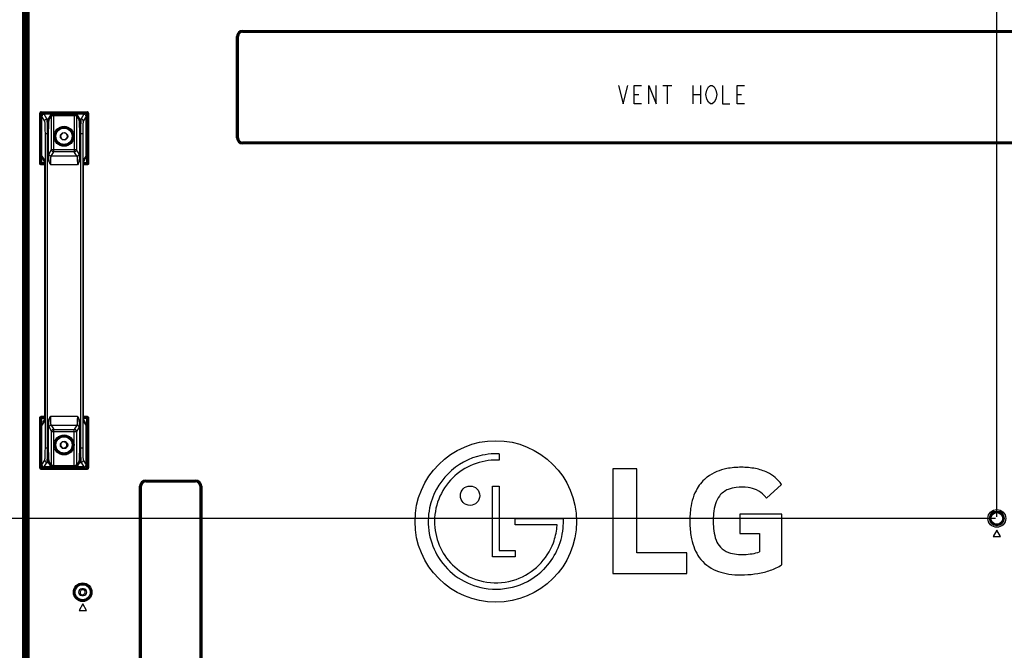
# Model space of a CAD drawing. Units: millimetres. Extents: x 0 to 1189, y 0 to 841.
# Drawn here: x 675 to 809, y 355 to 441 of the extents above; entities that cross this region are included whole.
import ezdxf

# ---------------------------------------------------------------- set-up
doc = ezdxf.new("R2010")
doc.units = ezdxf.units.MM
doc.header["$LTSCALE"] = 65.395
doc.layers.get('0').update_dxf_attribs({"linetype": 'CONTINUOUS'})
for name, color, linetype in [('3_ALL_AXES', 7, 'CONTINUOUS'), ('7_ALL_FEATURES', 7, 'CONTINUOUS'), ('DEF_DRAFT_DIM', 7, 'CONTINUOUS')]:
    doc.layers.add(name, color=color, linetype=linetype)
doc.styles.get("Standard").update_dxf_attribs({"font": 'txt', "width": 0.8})
doc.dimstyles.new('DIMSTYLE_1', dxfattribs={"dimtxt": 2.5, "dimasz": 3, "dimexe": 0.8, "dimexo": 0.2, "dimtad": 1, "dimdsep": 46, "dimtxsty": 'Standard', "dimblk": 'OPEN', "dimblk1": 'OPEN', "dimblk2": 'OPEN', "dimcen": 0.09, "dimadec": 0, "dimazin": 0, "dimtp": 0.1, "dimtm": 0.1, "dimtfac": 1, "dimtofl": 0, "dimtmove": 0, "dimatfit": 3, "dimldrblk": 'OPEN', "dimfxl": 1, "dimtolj": 1, "dimarcsym": 0})

# ---------------------------------------------------------------- blocks, each defined once
blk = doc.blocks.new('_OPEN')
at = {"color": 0, "linetype": 'ByBlock'}
for p, q in [((0, 0), (-1, 0.117)), ((-1, -0.117), (0, 0)), ((-1, 0), (0, 0))]:
    blk.add_line(p, q, dxfattribs=at)
blk = doc.blocks.new('*D12')
at = {"layer": 'DEF_DRAFT_DIM', "color": 2, "linetype": 'Continuous'}
for p, q in [((651.09, 373.1), (650.91, 373.1)), ((807.4, 373.1), (651.09, 373.1)), ((651.71, 373.1), (651.71, 333.1)), ((651.71, 293.1), (651.71, 333.1)), ((651.09, 293.1), (650.91, 293.1)), ((807.4, 293.1), (651.09, 293.1))]:
    blk.add_line(p, q, dxfattribs=at)
at = {"layer": 'DEF_DRAFT_DIM', "color": 2, "linetype": 'Continuous', "xscale": 3, "yscale": 3, "zscale": 3}
for p, rotation in [((651.71, 373.1), 90), ((651.71, 293.1), 270)]:
    blk.add_blockref('_OPEN', p, dxfattribs=dict(at, rotation=rotation))
blk = doc.blocks.new('*D13')
at = {"layer": 'DEF_DRAFT_DIM', "color": 2, "linetype": 'Continuous'}
for p, q in [((651.09, 454.82), (650.91, 454.82)), ((675.78, 454.82), (651.09, 454.82)), ((651.71, 454.82), (651.71, 413.96)), ((651.71, 373.1), (651.71, 413.96)), ((651.09, 373.1), (650.91, 373.1)), ((807.4, 373.1), (651.09, 373.1))]:
    blk.add_line(p, q, dxfattribs=at)
at = {"layer": 'DEF_DRAFT_DIM', "color": 2, "linetype": 'Continuous', "xscale": 3, "yscale": 3, "zscale": 3}
for p, rotation in [((651.71, 454.82), 90), ((651.71, 373.1), 270)]:
    blk.add_blockref('_OPEN', p, dxfattribs=dict(at, rotation=rotation))
blk = doc.blocks.new('*D14')
at = {"layer": 'DEF_DRAFT_DIM', "color": 2, "linetype": 'Continuous'}
for p, q in [((674.98, 499.08), (674.98, 499.26)), ((674.98, 454.02), (674.98, 499.08)), ((807.6, 499.08), (807.6, 499.26)), ((807.6, 373.3), (807.6, 499.08)), ((674.98, 498.46), (741.29, 498.46)), ((807.6, 498.46), (741.29, 498.46))]:
    blk.add_line(p, q, dxfattribs=at)
at = {"layer": 'DEF_DRAFT_DIM', "color": 2, "linetype": 'Continuous', "xscale": 3, "yscale": 3, "zscale": 3, "rotation": 180}
blk.add_blockref('_OPEN', (674.98, 498.46), dxfattribs=at)
at = {"layer": 'DEF_DRAFT_DIM', "color": 2, "linetype": 'Continuous', "xscale": 3, "yscale": 3, "zscale": 3}
blk.add_blockref('_OPEN', (807.6, 498.46), dxfattribs=at)
blk = doc.blocks.new('*D15')
at = {"layer": 'DEF_DRAFT_DIM', "color": 2, "linetype": 'Continuous'}
for p, q in [((807.6, 499.08), (807.6, 499.26)), ((807.6, 373.3), (807.6, 499.08)), ((927.6, 499.08), (927.6, 499.26)), ((927.6, 373.3), (927.6, 499.08)), ((807.6, 498.46), (867.6, 498.46)), ((927.6, 498.46), (867.6, 498.46))]:
    blk.add_line(p, q, dxfattribs=at)
at = {"layer": 'DEF_DRAFT_DIM', "color": 2, "linetype": 'Continuous', "xscale": 3, "yscale": 3, "zscale": 3, "rotation": 180}
blk.add_blockref('_OPEN', (807.6, 498.46), dxfattribs=at)
at = {"layer": 'DEF_DRAFT_DIM', "color": 2, "linetype": 'Continuous', "xscale": 3, "yscale": 3, "zscale": 3}
blk.add_blockref('_OPEN', (927.6, 498.46), dxfattribs=at)

msp = doc.modelspace()

# ---------------------------------------------------------------- linework, layer by layer
at = {"color": 2, "linetype": 'Continuous'}
for p, q in [((756.107, 432.024), (756.732, 429.524)), ((756.732, 429.524), (757.357, 432.024)), ((758.232, 432.024), (759.232, 432.024)), ((758.232, 429.524), (758.232, 432.024)), ((760.232, 429.524), (760.232, 432.024)), ((760.232, 432.024), (761.232, 429.524)), ((761.232, 429.524), (761.232, 432.024)), ((762.107, 432.024), (763.357, 432.024)), ((762.732, 432.024), (762.732, 429.524)), ((766.232, 432.024), (766.232, 429.524)), ((767.232, 432.024), (767.232, 429.524)), ((768.107, 431.399), (768.357, 431.816)), ((768.357, 431.816), (768.607, 432.024)), ((768.607, 432.024), (768.857, 432.024)), ((768.857, 432.024), (769.107, 431.816)), ((769.107, 431.816), (769.357, 431.399)), ((770.232, 432.024), (770.232, 429.524)), ((772.232, 432.024), (773.232, 432.024)), ((772.232, 429.524), (772.232, 432.024)), ((758.232, 430.774), (758.857, 430.774)), ((766.232, 430.774), (767.232, 430.774)), ((767.982, 430.774), (768.107, 431.399)), ((768.107, 430.149), (767.982, 430.774)), ((769.357, 431.399), (769.482, 430.774)), ((769.482, 430.774), (769.357, 430.149)), ((772.232, 430.774), (772.857, 430.774)), ((759.232, 429.524), (758.232, 429.524)), ((768.357, 429.733), (768.107, 430.149)), ((768.607, 429.524), (768.357, 429.733)), ((768.857, 429.524), (768.607, 429.524)), ((769.107, 429.733), (768.857, 429.524)), ((769.357, 430.149), (769.107, 429.733)), ((770.232, 429.524), (771.232, 429.524)), ((773.232, 429.524), (772.232, 429.524))]:
    msp.add_line(p, q, dxfattribs=at)
at = {"layer": '3_ALL_AXES', "color": 7, "linetype": 'Continuous'}
for p, q in [((739.829, 381.887), (739.829, 381.029)), ((758.595, 379.853), (755.31, 379.853)), ((755.31, 379.853), (755.31, 365.632)), ((758.595, 368.401), (758.595, 379.853)), ((738.955, 377.511), (739.829, 377.511)), ((738.955, 367.867), (738.955, 377.511)), ((739.829, 377.511), (739.829, 368.728)), ((776.243, 375.864), (778.286, 377.742)), ((742.025, 373.103), (748.23, 373.103)), ((742.025, 372.249), (742.025, 373.103)), ((748.23, 373.103), (748.597, 373.106)), ((778.332, 373.705), (772.629, 373.705)), ((772.629, 373.705), (772.629, 371.052)), ((778.332, 366.805), (778.332, 373.705)), ((747.723, 372.249), (742.025, 372.249)), ((772.629, 371.052), (775.305, 371.052)), ((775.305, 371.052), (775.305, 368.566)), ((739.829, 368.728), (742.02, 368.728)), ((742.02, 368.728), (742.02, 367.867)), ((742.02, 367.867), (738.955, 367.867)), ((765.401, 368.401), (758.595, 368.401)), ((765.401, 365.632), (765.401, 368.401)), ((755.31, 365.632), (765.401, 365.632))]:
    msp.add_line(p, q, dxfattribs=at)
for centre, radius in [((739.385, 372.688), 10.997), ((735.882, 376.197), 1.319)]:
    msp.add_circle(centre, radius, dxfattribs=at)
for centre, radius, start, end in [((739.409, 372.673), 9.225, 101.68941, 168.33209), ((739.384, 372.707), 8.327, 94.22991, 140.76841), ((739.386, 372.704), 9.19, 91.43965, 101.58862), ((739.469, 370.832), 10.203, 87.97713, 93.9319), ((739.418, 370.537), 11.358, 87.92517, 91.32639), ((771.609, 374.227), 5.67, 112.28613, 127.23522), ((772.197, 372.8), 7.214, 100.99561, 112.30868), ((772.748, 369.838), 10.227, 89.61642, 100.86124), ((772.87, 370.255), 9.81, 79.0134, 90.31054), ((773.451, 373.21), 6.798, 64.50871, 79.07712), ((771.427, 374.507), 5.338, 127.50128, 149.95304), ((774.274, 374.906), 4.913, 35.24618, 64.65601), ((739.374, 372.689), 8.331, 140.63123, 188.56487), ((772.429, 373.926), 6.495, 149.94151, 162.06216), ((772.074, 374.425), 2.827, 111.64625, 142.51656), ((772.57, 373.174), 4.173, 96.35794, 111.63967), ((772.886, 370.715), 6.652, 82.62145, 96.72165), ((773.251, 373.403), 3.94, 65.39707, 82.85876), ((773.392, 373.838), 3.486, 42.91893, 64.51786), ((774.432, 373.281), 8.6, 162.07946, 172.15169), ((772.635, 374.06), 3.495, 143.35473, 162.60319), ((772.388, 372.849), 4.894, 38.02927, 43.3985), ((739.395, 372.679), 9.21, 168.35016, 212.21059), ((778.324, 372.768), 12.526, 172.25753, 182.01703), ((775.191, 373.253), 6.175, 162.55375, 175.13317), ((736.872, 372.828), 11.729, 354.83188, 1.35673), ((780.144, 372.742), 11.154, 174.67802, 186.77656), ((739.378, 372.68), 8.334, 188.49844, 233.58612), ((739.453, 372.654), 9.143, 314.89053, 354.45763), ((739.447, 372.679), 8.294, 339.64729, 354.76293), ((745.662, 372.187), 2.062, 352.61716, 1.72591), ((777.094, 372.585), 11.291, 181.31326, 191.57587), ((774.325, 372.032), 5.293, 186.57478, 200.90167), ((773.515, 371.868), 7.64, 191.6908, 202.43665), ((772.209, 371.23), 3.029, 201.0018, 222.45083), ((739.363, 372.718), 8.387, 289.39772, 339.59519), ((771.795, 371.158), 5.78, 202.43316, 215.50915), ((772.012, 371.122), 2.812, 223.53755, 250.43739), ((739.39, 372.689), 9.211, 212.27604, 260.08803), ((771.329, 370.866), 5.231, 215.87809, 247.74452), ((772.591, 372.718), 4.509, 250.29737, 264.43666), ((772.934, 375.985), 7.794, 264.25856, 279.93365), ((773.413, 373.907), 5.666, 278.78146, 289.50419), ((739.389, 372.67), 8.333, 233.4867, 289.33784), ((739.392, 372.685), 9.208, 260.07443, 315.0257), ((772.066, 372.544), 7.063, 247.37027, 259.09233), ((773.813, 374.529), 8.982, 283.76182, 294.75479), ((775.385, 371.087), 5.198, 294.9136, 304.54527), ((772.649, 375.512), 10.088, 259.02702, 268.30118), ((772.805, 378.468), 13.048, 268.00106, 283.94659)]:
    msp.add_arc(centre, radius, start, end, dxfattribs=at)
at = {"layer": '7_ALL_FEATURES', "color": 7, "linetype": 'Continuous'}
for p, q in [((674.98, 236.383), (674.98, 453.823)), ((675.06, 236.383), (675.06, 453.823)), ((675.24, 236.383), (675.24, 453.823)), ((675.32, 236.383), (675.32, 453.823)), ((675.459, 236.383), (675.459, 453.886)), ((675.52, 236.383), (675.52, 453.824)), ((675.609, 453.738), (675.609, 236.383)), ((675.808, 453.738), (675.808, 236.383)), ((675.38, 241.261), (675.38, 448.945)), ((704.097, 438.683), (704.344, 438.683)), ((704.097, 424.883), (704.097, 438.683)), ((704.141, 424.883), (704.141, 438.683)), ((704.299, 424.883), (704.299, 438.683)), ((704.344, 424.883), (704.344, 438.683)), ((704.92, 439.507), (833.72, 439.507)), ((704.92, 439.26), (704.92, 439.507)), ((704.92, 439.462), (833.72, 439.462)), ((704.92, 439.304), (833.72, 439.304)), ((704.92, 439.26), (833.72, 439.26)), ((677.311, 428.234), (677.411, 428.234)), ((677.311, 421.407), (677.311, 428.234)), ((677.411, 421.407), (677.411, 428.234)), ((677.411, 428.234), (677.54, 428.105)), ((677.511, 428.434), (683.73, 428.434)), ((677.511, 428.434), (677.511, 428.334)), ((677.511, 428.334), (683.73, 428.334)), ((677.511, 428.334), (677.64, 428.205)), ((677.54, 428.105), (677.54, 421.623)), ((677.6, 422.422), (677.6, 427.804)), ((677.976, 427.177), (677.6, 427.803)), ((683.601, 428.205), (677.64, 428.205)), ((683.301, 428.103), (677.899, 428.103)), ((678.275, 427.475), (677.899, 428.103)), ((678.496, 427.475), (678.805, 427.99)), ((678.596, 427.376), (678.905, 427.891)), ((678.905, 423.278), (678.905, 427.891)), ((679.204, 428.024), (681.996, 428.024)), ((679.204, 422.979), (679.204, 428.024)), ((679.204, 427.924), (681.996, 427.924)), ((681.996, 428.024), (681.996, 422.979)), ((682.296, 427.891), (682.296, 423.278)), ((682.296, 427.891), (682.605, 427.376)), ((682.396, 427.99), (682.704, 427.475)), ((683.301, 428.103), (682.925, 427.475)), ((683.6, 427.803), (683.225, 427.177)), ((683.6, 422.422), (683.6, 427.803)), ((683.73, 428.334), (683.601, 428.205)), ((683.83, 428.234), (683.7, 428.105)), ((683.7, 421.623), (683.7, 428.105)), ((683.73, 428.434), (683.73, 428.334)), ((683.929, 428.234), (683.83, 428.234)), ((683.83, 428.234), (683.83, 421.407)), ((683.929, 428.234), (683.929, 421.407)), ((678.275, 427.475), (678.496, 427.475)), ((682.704, 427.475), (682.925, 427.475)), ((678.057, 425.483), (678.505, 425.483)), ((678.057, 382.723), (678.057, 425.483)), ((678.357, 382.723), (678.357, 425.483)), ((678.405, 422.2), (678.405, 425.483)), ((678.505, 422.2), (678.505, 425.483)), ((682.695, 425.483), (683.144, 425.483)), ((682.695, 425.483), (682.695, 422.2)), ((682.795, 425.483), (682.795, 422.2)), ((682.844, 425.483), (682.844, 382.723)), ((683.144, 425.483), (683.144, 382.723)), ((704.097, 424.883), (704.344, 424.883)), ((833.72, 424.307), (704.92, 424.307)), ((704.92, 424.06), (704.92, 424.307)), ((833.72, 424.262), (704.92, 424.262)), ((833.72, 424.104), (704.92, 424.104)), ((833.72, 424.06), (704.92, 424.06)), ((677.6, 422.422), (677.863, 421.984)), ((678.557, 422.698), (678.905, 423.278)), ((678.857, 422.399), (679.204, 422.979)), ((682.344, 422.399), (678.857, 422.399)), ((682.296, 423.278), (678.905, 423.278)), ((681.996, 422.979), (679.204, 422.979)), ((682.344, 422.399), (681.996, 422.979)), ((682.644, 422.698), (682.296, 423.278)), ((683.337, 421.984), (683.6, 422.422)), ((677.311, 421.407), (677.411, 421.407)), ((677.411, 421.407), (677.54, 421.623)), ((677.511, 421.307), (677.64, 421.523)), ((677.931, 421.307), (677.511, 421.307)), ((677.511, 421.208), (677.511, 421.307)), ((677.936, 421.208), (677.511, 421.208)), ((677.64, 421.523), (677.919, 421.523)), ((677.713, 422.011), (677.905, 421.691)), ((677.895, 421.769), (677.895, 421.77)), ((677.895, 421.77), (677.895, 421.768)), ((677.895, 421.768), (677.896, 421.762)), ((677.896, 421.762), (677.898, 421.75)), ((677.898, 421.75), (677.9, 421.734)), ((677.9, 421.734), (677.903, 421.712)), ((677.903, 421.712), (677.905, 421.686)), ((677.905, 421.686), (677.908, 421.654)), ((677.908, 421.654), (677.912, 421.617)), ((677.912, 421.617), (677.915, 421.576)), ((677.915, 421.576), (677.918, 421.529)), ((677.918, 421.529), (677.922, 421.476)), ((677.922, 421.476), (677.925, 421.418)), ((677.925, 421.418), (677.929, 421.355)), ((677.929, 421.355), (677.932, 421.285)), ((677.932, 421.285), (677.935, 421.21)), ((677.935, 421.21), (677.939, 421.128)), ((677.939, 421.128), (677.942, 421.04)), ((677.942, 421.04), (677.945, 420.945)), ((677.945, 420.945), (677.948, 420.844)), ((678.405, 422.2), (678.505, 422.2)), ((682.416, 421.204), (678.785, 421.204)), ((682.795, 422.2), (682.695, 422.2)), ((683.253, 420.843), (683.256, 420.932)), ((683.256, 420.932), (683.258, 421.016)), ((683.258, 421.016), (683.261, 421.095)), ((683.261, 421.095), (683.264, 421.169)), ((683.264, 421.169), (683.267, 421.239)), ((683.73, 421.208), (683.265, 421.208)), ((683.267, 421.239), (683.27, 421.303)), ((683.27, 421.303), (683.273, 421.363)), ((683.73, 421.307), (683.27, 421.307)), ((683.273, 421.363), (683.276, 421.419)), ((683.276, 421.419), (683.279, 421.47)), ((683.279, 421.47), (683.282, 421.516)), ((683.282, 421.516), (683.285, 421.559)), ((683.282, 421.523), (683.601, 421.523)), ((683.285, 421.559), (683.287, 421.597)), ((683.287, 421.597), (683.29, 421.631)), ((683.29, 421.631), (683.293, 421.662)), ((683.293, 421.662), (683.296, 421.689)), ((683.296, 421.691), (683.487, 422.011)), ((683.296, 421.689), (683.298, 421.712)), ((683.298, 421.712), (683.3, 421.732)), ((683.3, 421.732), (683.302, 421.747)), ((683.302, 421.747), (683.304, 421.759)), ((683.304, 421.759), (683.305, 421.767)), ((683.305, 421.767), (683.306, 421.768)), ((683.73, 421.307), (683.601, 421.523)), ((683.83, 421.407), (683.7, 421.623)), ((683.73, 421.208), (683.73, 421.307)), ((683.929, 421.407), (683.83, 421.407)), ((677.948, 420.844), (677.95, 420.737)), ((677.95, 420.737), (677.952, 420.623)), ((677.952, 420.623), (677.954, 420.502)), ((677.954, 420.502), (677.956, 420.374)), ((677.956, 420.374), (677.957, 420.239)), ((677.957, 420.239), (677.958, 420.098)), ((677.958, 420.098), (677.958, 419.991)), ((677.959, 419.991), (677.958, 419.991)), ((677.958, 419.991), (677.958, 388.133)), ((677.959, 419.991), (677.959, 388.215)), ((683.242, 419.991), (683.243, 419.991)), ((683.242, 388.215), (683.242, 419.991)), ((683.243, 420.077), (683.244, 420.202)), ((683.243, 388.215), (683.243, 420.077)), ((683.244, 420.322), (683.246, 420.437)), ((683.244, 420.202), (683.244, 420.322)), ((683.246, 420.437), (683.247, 420.546)), ((683.247, 420.546), (683.249, 420.65)), ((683.249, 420.65), (683.251, 420.749)), ((683.251, 420.749), (683.253, 420.843)), ((677.95, 387.473), (677.948, 387.381)), ((677.952, 387.571), (677.95, 387.473)), ((677.954, 387.673), (677.952, 387.571)), ((677.955, 387.781), (677.954, 387.673)), ((677.956, 387.893), (677.955, 387.781)), ((677.957, 388.01), (677.956, 387.893)), ((677.958, 388.133), (677.957, 388.01)), ((677.959, 388.215), (677.958, 388.215)), ((683.242, 388.215), (683.243, 388.215)), ((683.243, 388.108), (683.243, 388.215)), ((683.244, 387.967), (683.243, 388.108)), ((683.245, 387.832), (683.244, 387.967)), ((683.246, 387.705), (683.245, 387.832)), ((683.248, 387.584), (683.246, 387.705)), ((683.251, 387.469), (683.248, 387.584)), ((683.253, 387.362), (683.251, 387.469)), ((677.311, 386.801), (677.411, 386.801)), ((677.311, 379.974), (677.311, 386.801)), ((677.411, 379.974), (677.411, 386.801)), ((677.411, 386.801), (677.54, 386.585)), ((677.511, 387.001), (677.936, 387.001)), ((677.511, 387.001), (677.511, 386.901)), ((677.511, 386.901), (677.931, 386.901)), ((677.511, 386.901), (677.64, 386.685)), ((677.54, 386.585), (677.54, 380.103)), ((677.863, 386.223), (677.6, 385.784)), ((677.919, 386.685), (677.64, 386.685)), ((677.905, 386.515), (677.713, 386.196)), ((677.896, 386.444), (677.895, 386.438)), ((677.895, 386.438), (677.895, 386.437)), ((677.898, 386.454), (677.896, 386.444)), ((677.9, 386.468), (677.898, 386.454)), ((677.902, 386.486), (677.9, 386.468)), ((677.904, 386.507), (677.902, 386.486)), ((677.907, 386.532), (677.904, 386.507)), ((677.909, 386.56), (677.907, 386.532)), ((677.912, 386.592), (677.909, 386.56)), ((677.915, 386.628), (677.912, 386.592)), ((677.918, 386.667), (677.915, 386.628)), ((677.921, 386.71), (677.918, 386.667)), ((677.923, 386.757), (677.921, 386.71)), ((677.926, 386.809), (677.923, 386.757)), ((677.929, 386.864), (677.926, 386.809)), ((677.932, 386.924), (677.929, 386.864)), ((677.935, 386.989), (677.932, 386.924)), ((677.938, 387.058), (677.935, 386.989)), ((677.941, 387.132), (677.938, 387.058)), ((677.943, 387.21), (677.941, 387.132)), ((677.946, 387.293), (677.943, 387.21)), ((677.948, 387.381), (677.946, 387.293)), ((678.785, 387.003), (682.416, 387.003)), ((683.256, 387.261), (683.253, 387.362)), ((683.259, 387.167), (683.256, 387.261)), ((683.262, 387.078), (683.259, 387.167)), ((683.265, 386.997), (683.262, 387.078)), ((683.265, 387.001), (683.73, 387.001)), ((683.269, 386.921), (683.265, 386.997)), ((683.272, 386.852), (683.269, 386.921)), ((683.27, 386.901), (683.73, 386.901)), ((683.276, 386.788), (683.272, 386.852)), ((683.279, 386.73), (683.276, 386.788)), ((683.282, 386.678), (683.279, 386.73)), ((683.601, 386.685), (683.282, 386.685)), ((683.286, 386.631), (683.282, 386.678)), ((683.289, 386.589), (683.286, 386.631)), ((683.292, 386.552), (683.289, 386.589)), ((683.295, 386.521), (683.292, 386.552)), ((683.298, 386.494), (683.295, 386.521)), ((683.487, 386.196), (683.296, 386.515)), ((683.301, 386.473), (683.298, 386.494)), ((683.303, 386.456), (683.301, 386.473)), ((683.304, 386.445), (683.303, 386.456)), ((683.306, 386.438), (683.304, 386.445)), ((683.306, 386.437), (683.306, 386.438)), ((683.306, 386.437), (683.306, 386.437)), ((683.6, 385.784), (683.337, 386.223)), ((683.73, 386.901), (683.601, 386.685)), ((683.83, 386.801), (683.7, 386.585)), ((683.7, 380.103), (683.7, 386.585)), ((683.73, 387.001), (683.73, 386.901)), ((683.929, 386.801), (683.83, 386.801)), ((683.83, 386.801), (683.83, 379.974)), ((683.929, 386.801), (683.929, 379.974)), ((677.6, 380.403), (677.6, 385.784)), ((678.405, 386.006), (678.505, 386.006)), ((678.405, 382.723), (678.405, 386.006)), ((678.505, 382.723), (678.505, 386.006)), ((678.557, 385.508), (678.905, 384.928)), ((678.857, 385.807), (682.344, 385.807)), ((678.857, 385.807), (679.204, 385.227)), ((678.905, 384.928), (682.296, 384.928)), ((678.905, 380.315), (678.905, 384.928)), ((679.204, 385.227), (681.996, 385.227)), ((679.204, 380.183), (679.204, 385.227)), ((682.344, 385.807), (681.996, 385.227)), ((681.996, 380.183), (681.996, 385.227)), ((682.644, 385.508), (682.296, 384.928)), ((682.296, 384.928), (682.296, 380.315)), ((682.795, 386.006), (682.695, 386.006)), ((682.695, 386.006), (682.695, 382.723)), ((682.795, 386.006), (682.795, 382.723)), ((683.6, 380.403), (683.6, 385.784)), ((680.6, 383.503), (680.6, 383.563)), ((678.057, 382.723), (678.505, 382.723)), ((680.6, 382.643), (680.6, 382.703)), ((682.695, 382.723), (683.144, 382.723)), ((677.6, 380.403), (677.976, 381.03)), ((677.899, 380.103), (678.275, 380.731)), ((678.275, 380.731), (678.496, 380.731)), ((678.805, 380.216), (678.496, 380.731)), ((678.905, 380.315), (678.596, 380.83)), ((682.605, 380.83), (682.296, 380.315)), ((682.704, 380.731), (682.396, 380.216)), ((682.704, 380.731), (682.925, 380.731)), ((682.925, 380.731), (683.301, 380.103)), ((683.225, 381.03), (683.6, 380.403)), ((677.311, 379.974), (677.411, 379.974)), ((677.411, 379.974), (677.54, 380.103)), ((677.511, 379.874), (677.64, 380.003)), ((683.73, 379.874), (677.511, 379.874)), ((677.511, 379.774), (677.511, 379.874)), ((683.73, 379.774), (677.511, 379.774)), ((677.64, 380.003), (683.601, 380.003)), ((683.301, 380.103), (677.9, 380.103)), ((681.996, 380.282), (679.204, 380.282)), ((681.996, 380.183), (679.204, 380.183)), ((683.73, 379.874), (683.601, 380.003)), ((683.83, 379.974), (683.7, 380.103)), ((683.73, 379.774), (683.73, 379.874)), ((683.929, 379.974), (683.83, 379.974)), ((691.72, 378.327), (698.52, 378.327)), ((691.72, 378.08), (691.72, 378.327)), ((691.72, 378.282), (698.52, 378.282)), ((691.72, 378.124), (698.52, 378.124)), ((691.72, 378.08), (698.52, 378.08)), ((698.52, 378.08), (698.52, 378.327)), ((690.897, 377.503), (691.144, 377.503)), ((690.897, 278.516), (690.897, 377.503)), ((690.941, 278.516), (690.941, 377.503)), ((691.099, 278.516), (691.099, 377.503)), ((691.144, 278.516), (691.144, 377.503)), ((699.097, 377.503), (699.344, 377.503)), ((699.097, 377.503), (699.097, 278.516)), ((699.141, 377.503), (699.141, 278.516)), ((699.299, 377.503), (699.299, 278.516)), ((699.344, 377.503), (699.344, 278.516)), ((807.6, 371.503), (807.1, 370.637)), ((808.1, 370.637), (807.6, 371.503)), ((807.1, 370.637), (808.1, 370.637)), ((683.24, 363.522), (683.04, 363.522)), ((683.04, 363.522), (683.04, 363.513)), ((683.24, 363.513), (683.04, 363.513)), ((683.24, 363.522), (683.24, 363.513)), ((683.04, 362.613), (683.24, 362.613)), ((683.04, 362.604), (683.04, 362.613)), ((683.04, 362.604), (683.24, 362.604)), ((683.24, 362.604), (683.24, 362.613)), ((683.14, 361.463), (682.64, 360.597)), ((683.64, 360.597), (683.14, 361.463)), ((682.64, 360.597), (683.64, 360.597))]:
    msp.add_line(p, q, dxfattribs=at)
for centre, radius in [((680.6, 425.103), 1.362), ((680.6, 425.103), 1.262), ((680.6, 425.103), 1.208), ((680.6, 425.103), 1.108), ((680.6, 425.103), 0.5), ((680.6, 383.103), 1.362), ((680.6, 383.103), 1.262), ((680.6, 383.103), 1.208), ((680.6, 383.103), 1.108), ((680.6, 383.103), 0.5), ((807.6, 373.103), 1.209), ((807.6, 373.103), 1.005), ((807.6, 373.103), 0.998), ((807.6, 373.103), 0.8), ((683.14, 363.063), 1.267), ((683.14, 363.063), 1.167), ((683.14, 363.063), 1.025)]:
    msp.add_circle(centre, radius, dxfattribs=at)
at = {"layer": '7_ALL_FEATURES', "color": 6, "linetype": 'Continuous'}
msp.add_circle((807.6, 373.103), 0.9, dxfattribs=at)
at = {"layer": '7_ALL_FEATURES', "color": 7, "linetype": 'Continuous'}
for centre, radius, start, end in [((704.92, 438.683), 0.824, 90, 180), ((704.92, 438.683), 0.779, 90, 180), ((704.92, 438.683), 0.621, 90, 180), ((704.92, 438.683), 0.576, 90, 180), ((677.511, 428.235), 0.2, 89.96769, 180.03231), ((683.301, 427.804), 0.299, 359.94339, 90.05661), ((683.73, 428.235), 0.2, 359.96769, 90.03231), ((704.92, 424.883), 0.824, 180, 270), ((704.92, 424.883), 0.779, 180, 270), ((704.92, 424.883), 0.621, 180, 270), ((704.92, 424.883), 0.576, 180, 270), ((688.966, 421.715), 10.472, 176.67369, 177.34081), ((672.815, 421.745), 9.891, 2.63959, 3.34592), ((678.661, 421.98), 0.797, 179.7708, 195.41549), ((678.656, 421.98), 0.793, 195.45628, 196.59158), ((673.97, 421.369), 3.953, 5.48109, 5.83888), ((687.245, 421.368), 3.967, 174.1786, 174.51849), ((682.544, 421.98), 0.793, 343.40999, 344.46338), ((682.54, 421.98), 0.797, 344.50475, 0.22864), ((678.661, 386.226), 0.797, 164.57407, 180.22912), ((678.656, 386.227), 0.793, 163.40433, 164.5332), ((673.969, 386.837), 3.953, 354.16344, 354.51736), ((687.23, 386.837), 3.951, 185.48258, 185.83881), ((682.544, 386.227), 0.793, 15.45659, 16.59157), ((682.54, 386.226), 0.797, 359.77081, 15.41579), ((688.386, 386.461), 9.891, 182.63959, 183.34592), ((672.234, 386.492), 10.472, 356.67369, 357.34081), ((680.6, 383.103), 0.4, 270, 90), ((677.511, 379.974), 0.2, 179.96769, 270.03231), ((677.9, 380.402), 0.299, 179.94339, 270.05661), ((683.73, 379.974), 0.2, 269.96769, 0.03231), ((691.72, 377.503), 0.824, 90, 180), ((691.72, 377.503), 0.779, 90, 180), ((691.72, 377.503), 0.621, 90, 180), ((691.72, 377.503), 0.576, 90, 180), ((698.52, 377.503), 0.824, 0, 90), ((698.52, 377.503), 0.779, 0, 90), ((698.52, 377.503), 0.621, 0, 90), ((698.52, 377.503), 0.576, 0, 90), ((683.04, 363.063), 0.459, 90, 270), ((683.04, 363.063), 0.45, 90, 270), ((683.24, 363.063), 0.459, 270, 90), ((683.24, 363.063), 0.45, 270, 90)]:
    msp.add_arc(centre, radius, start, end, dxfattribs=at)
at = {"layer": '7_ALL_FEATURES', "color": 6, "linetype": 'Continuous'}
msp.add_arc((680.6, 383.103), 0.46, 270, 90, dxfattribs=at)
at = {"layer": '7_ALL_FEATURES', "color": 7, "linetype": 'Continuous'}
for centre, major_axis, ratio, start_param, end_param in [((677.641, 428.105), (-0.0709, 0.0709), 0.9972647, -0.7840286, 0.7840286), ((683.6, 428.105), (0.0709, 0.0709), 0.9972647, -0.7840286, 0.7840286), ((678.001, 423.087), (0.278, 1.04), 0.2777172, -3.9467416, -3.9376188), ((683.2, 423.087), (-0.278, 1.04), 0.2777172, -2.3455665, -2.3364437), ((677.641, 421.624), (-0.0517, -0.0862), 0.9948398, -1.0288116, 0.5374234), ((683.6, 421.624), (0.0517, -0.0862), 0.9948398, -0.5374234, 1.0288116), ((677.641, 386.585), (-0.0517, 0.0862), 0.9948398, -0.5374234, 1.0288116), ((683.6, 386.585), (0.0517, 0.0862), 0.9948398, -1.0288116, 0.5374234), ((678.001, 385.119), (-0.278, 1.04), 0.2777172, 0.7960261, 0.8051489), ((683.2, 385.119), (0.278, 1.04), 0.2777172, -0.8051489, -0.7960261), ((677.641, 380.103), (-0.0709, -0.0709), 0.9972647, -0.7840286, 0.7840286), ((683.6, 380.103), (0.0709, -0.0709), 0.9972647, -0.7840286, 0.7840286)]:
    msp.add_ellipse(centre, major_axis=major_axis, ratio=ratio, start_param=start_param, end_param=end_param, dxfattribs=at)
for points, knots in [([(677.411, 428.234), (677.411, 428.26), (677.432, 428.313), (677.486, 428.334), (677.511, 428.334)], [0, 0, 0, 0, 0.499998, 1, 1, 1, 1]), ([(677.899, 428.103), (677.823, 428.103), (677.664, 428.039), (677.6, 427.88), (677.6, 427.803)], [0, 0, 0, 0, 0.4999722, 1, 1, 1, 1]), ([(678.805, 427.99), (678.807, 427.994), (678.821, 427.999), (678.845, 428.005), (678.883, 428.01), (678.954, 428.017), (679.063, 428.022), (679.155, 428.024), (679.204, 428.024)], [0, 0, 0, 0, 0.0319638, 0.0959138, 0.1913709, 0.3154226, 0.6314852, 1, 1, 1, 1]), ([(678.805, 427.99), (678.83, 427.99), (678.883, 427.969), (678.905, 427.916), (678.905, 427.891)], [0, 0, 0, 0, 0.5004292, 1, 1, 1, 1]), ([(678.905, 427.891), (678.906, 427.894), (678.916, 427.899), (678.946, 427.908), (679.007, 427.916), (679.098, 427.923), (679.167, 427.924), (679.204, 427.924)], [0, 0, 0, 0, 0.0347471, 0.0996046, 0.3186673, 0.6332394, 1, 1, 1, 1]), ([(681.996, 428.024), (682.046, 428.024), (682.138, 428.022), (682.247, 428.017), (682.318, 428.01), (682.356, 428.005), (682.38, 427.999), (682.394, 427.994), (682.396, 427.99)], [0, 0, 0, 0, 0.3685148, 0.6845774, 0.8086291, 0.9040862, 0.9680362, 1, 1, 1, 1]), ([(681.996, 427.924), (682.034, 427.924), (682.103, 427.923), (682.193, 427.916), (682.255, 427.908), (682.285, 427.899), (682.295, 427.894), (682.296, 427.891)], [0, 0, 0, 0, 0.3667606, 0.6813327, 0.9003954, 0.9652529, 1, 1, 1, 1]), ([(682.396, 427.99), (682.37, 427.99), (682.318, 427.969), (682.296, 427.916), (682.296, 427.891)], [0, 0, 0, 0, 0.5004292, 1, 1, 1, 1]), ([(683.73, 428.334), (683.755, 428.334), (683.808, 428.313), (683.83, 428.26), (683.83, 428.234)], [0, 0, 0, 0, 0.499998, 1, 1, 1, 1]), ([(677.976, 427.177), (677.976, 427.253), (678.041, 427.411), (678.199, 427.475), (678.275, 427.475)], [0, 0, 0, 0, 0.4995708, 1, 1, 1, 1]), ([(678.057, 425.483), (678.057, 425.689), (678.054, 425.988), (678.045, 426.371), (678.035, 426.619), (678.023, 426.828), (678.011, 426.991), (677.995, 427.101), (677.986, 427.16), (677.976, 427.177)], [0, 0, 0, 0, 0.3630531, 0.5289607, 0.6767483, 0.8013935, 0.8987031, 0.9654995, 1, 1, 1, 1]), ([(678.357, 425.483), (678.357, 425.725), (678.354, 426.077), (678.344, 426.528), (678.335, 426.819), (678.323, 427.065), (678.311, 427.257), (678.295, 427.387), (678.286, 427.455), (678.275, 427.475)], [0, 0, 0, 0, 0.363264, 0.5292688, 0.6771382, 0.8018341, 0.8991396, 0.9658334, 1, 1, 1, 1]), ([(678.405, 425.483), (678.405, 425.725), (678.408, 426.077), (678.42, 426.528), (678.43, 426.819), (678.444, 427.065), (678.457, 427.257), (678.475, 427.387), (678.485, 427.456), (678.496, 427.475)], [0, 0, 0, 0, 0.3631269, 0.5290686, 0.6768849, 0.8015478, 0.8988559, 0.9656163, 1, 1, 1, 1]), ([(678.496, 427.475), (678.522, 427.475), (678.575, 427.454), (678.596, 427.401), (678.596, 427.376)], [0, 0, 0, 0, 0.5004292, 1, 1, 1, 1]), ([(678.505, 425.483), (678.505, 425.713), (678.508, 426.047), (678.519, 426.475), (678.53, 426.753), (678.543, 426.986), (678.557, 427.169), (678.575, 427.292), (678.585, 427.357), (678.596, 427.376)], [0, 0, 0, 0, 0.363053, 0.5289606, 0.6767483, 0.8013934, 0.8987031, 0.9654995, 1, 1, 1, 1]), ([(682.704, 427.475), (682.679, 427.475), (682.626, 427.454), (682.605, 427.401), (682.605, 427.376)], [0, 0, 0, 0, 0.5004292, 1, 1, 1, 1]), ([(682.605, 427.376), (682.616, 427.357), (682.626, 427.292), (682.644, 427.169), (682.657, 426.986), (682.671, 426.753), (682.681, 426.475), (682.692, 426.047), (682.695, 425.713), (682.695, 425.483)], [0, 0, 0, 0, 0.0345005, 0.1012969, 0.1986066, 0.3232517, 0.4710394, 0.636947, 1, 1, 1, 1]), ([(682.704, 427.475), (682.716, 427.456), (682.726, 427.387), (682.744, 427.257), (682.757, 427.065), (682.771, 426.819), (682.781, 426.528), (682.792, 426.077), (682.795, 425.725), (682.795, 425.483)], [0, 0, 0, 0, 0.0343837, 0.1011441, 0.1984522, 0.3231151, 0.4709314, 0.6368731, 1, 1, 1, 1]), ([(682.925, 427.475), (682.915, 427.455), (682.906, 427.387), (682.89, 427.257), (682.878, 427.065), (682.866, 426.819), (682.857, 426.528), (682.847, 426.077), (682.844, 425.725), (682.844, 425.483)], [0, 0, 0, 0, 0.0341666, 0.1008604, 0.1981659, 0.3228618, 0.4707312, 0.636736, 1, 1, 1, 1]), ([(683.225, 427.177), (683.225, 427.253), (683.16, 427.411), (683.002, 427.475), (682.925, 427.475)], [0, 0, 0, 0, 0.4995708, 1, 1, 1, 1]), ([(683.225, 427.177), (683.215, 427.16), (683.206, 427.101), (683.19, 426.991), (683.178, 426.828), (683.166, 426.619), (683.156, 426.371), (683.146, 425.988), (683.144, 425.689), (683.144, 425.483)], [0, 0, 0, 0, 0.0345005, 0.1012969, 0.1986065, 0.3232517, 0.4710393, 0.6369469, 1, 1, 1, 1]), ([(680.83, 425.495), (680.795, 425.515), (680.72, 425.547), (680.64, 425.562), (680.6, 425.563)], [0, 0, 0, 0, 0.5065986, 1, 1, 1, 1]), ([(680.37, 424.712), (680.406, 424.691), (680.48, 424.659), (680.561, 424.645), (680.6, 424.643)], [0, 0, 0, 0, 0.5065986, 1, 1, 1, 1]), ([(678.512, 422.322), (678.515, 422.371), (678.52, 422.457), (678.53, 422.569), (678.542, 422.645), (678.55, 422.686), (678.557, 422.698)], [0, 0, 0, 0, 0.3840271, 0.6828816, 0.8894093, 1, 1, 1, 1]), ([(678.857, 422.399), (678.781, 422.399), (678.622, 422.463), (678.558, 422.622), (678.557, 422.698)], [0, 0, 0, 0, 0.5004292, 1, 1, 1, 1]), ([(678.811, 422.098), (678.814, 422.137), (678.82, 422.206), (678.83, 422.296), (678.842, 422.357), (678.85, 422.39), (678.857, 422.399)], [0, 0, 0, 0, 0.3825404, 0.6806017, 0.8873379, 1, 1, 1, 1]), ([(678.905, 423.278), (678.905, 423.202), (678.97, 423.044), (679.128, 422.98), (679.204, 422.979)], [0, 0, 0, 0, 0.4995709, 1, 1, 1, 1]), ([(681.996, 422.979), (682.073, 422.98), (682.231, 423.044), (682.296, 423.202), (682.296, 423.278)], [0, 0, 0, 0, 0.5004292, 1, 1, 1, 1]), ([(682.644, 422.698), (682.643, 422.622), (682.579, 422.463), (682.42, 422.399), (682.344, 422.399)], [0, 0, 0, 0, 0.4995708, 1, 1, 1, 1]), ([(682.344, 422.399), (682.351, 422.39), (682.359, 422.357), (682.371, 422.296), (682.381, 422.206), (682.387, 422.137), (682.389, 422.098)], [0, 0, 0, 0, 0.1126621, 0.3193983, 0.6174596, 1, 1, 1, 1]), ([(682.644, 422.698), (682.651, 422.686), (682.659, 422.645), (682.67, 422.569), (682.68, 422.457), (682.686, 422.371), (682.689, 422.322)], [0, 0, 0, 0, 0.1105907, 0.3171183, 0.6159728, 1, 1, 1, 1]), ([(677.511, 421.208), (677.46, 421.208), (677.354, 421.25), (677.311, 421.356), (677.311, 421.407)], [0, 0, 0, 0, 0.499935, 1, 1, 1, 1]), ([(677.511, 421.307), (677.485, 421.307), (677.432, 421.328), (677.411, 421.382), (677.411, 421.407)], [0, 0, 0, 0, 0.5001697, 1, 1, 1, 1]), ([(677.863, 421.984), (677.876, 421.963), (677.887, 421.889), (677.897, 421.819), (677.902, 421.771)], [0, 0, 0, 0, 0.3384006, 1, 1, 1, 1]), ([(677.904, 421.747), (677.928, 421.503), (677.95, 420.917), (677.959, 420.332), (677.959, 419.991)], [0, 0, 0, 0, 0.4187527, 1, 1, 1, 1]), ([(678.785, 421.204), (678.739, 421.281), (678.557, 421.585), (678.405, 421.933), (678.405, 422.2)], [0, 0, 0, 0, 0.2519365, 1, 1, 1, 1]), ([(678.785, 421.204), (678.718, 421.364), (678.589, 421.684), (678.504, 422.028), (678.505, 422.2)], [0, 0, 0, 0, 0.5025, 1, 1, 1, 1]), ([(678.785, 421.204), (678.785, 421.287), (678.787, 421.586), (678.796, 421.884), (678.811, 422.098)], [0, 0, 0, 0, 0.2800492, 1, 1, 1, 1]), ([(682.389, 422.098), (682.394, 422.036), (682.411, 421.738), (682.416, 421.44), (682.416, 421.204)], [0, 0, 0, 0, 0.2087819, 1, 1, 1, 1]), ([(682.795, 422.2), (682.795, 422.111), (682.741, 421.751), (682.555, 421.434), (682.416, 421.204)], [0, 0, 0, 0, 0.2502707, 1, 1, 1, 1]), ([(682.695, 422.2), (682.697, 422.028), (682.612, 421.684), (682.482, 421.364), (682.416, 421.204)], [0, 0, 0, 0, 0.4975, 1, 1, 1, 1]), ([(683.242, 419.991), (683.242, 420.332), (683.25, 420.917), (683.273, 421.503), (683.296, 421.747)], [0, 0, 0, 0, 0.5812473, 1, 1, 1, 1]), ([(683.299, 421.77), (683.304, 421.818), (683.314, 421.888), (683.325, 421.963), (683.337, 421.984)], [0, 0, 0, 0, 0.661772, 1, 1, 1, 1]), ([(683.929, 421.407), (683.929, 421.356), (683.887, 421.25), (683.781, 421.208), (683.73, 421.208)], [0, 0, 0, 0, 0.5000608, 1, 1, 1, 1]), ([(683.83, 421.407), (683.83, 421.382), (683.809, 421.328), (683.756, 421.307), (683.73, 421.307)], [0, 0, 0, 0, 0.499826, 1, 1, 1, 1]), ([(677.959, 388.215), (677.959, 387.875), (677.95, 387.289), (677.928, 386.704), (677.904, 386.459)], [0, 0, 0, 0, 0.5812665, 1, 1, 1, 1]), ([(683.296, 386.459), (683.273, 386.704), (683.25, 387.289), (683.242, 387.875), (683.242, 388.215)], [0, 0, 0, 0, 0.4187335, 1, 1, 1, 1]), ([(677.311, 386.801), (677.311, 386.852), (677.354, 386.958), (677.46, 387.001), (677.511, 387.001)], [0, 0, 0, 0, 0.5000608, 1, 1, 1, 1]), ([(677.411, 386.801), (677.411, 386.826), (677.432, 386.88), (677.485, 386.901), (677.511, 386.901)], [0, 0, 0, 0, 0.499826, 1, 1, 1, 1]), ([(677.902, 386.435), (677.897, 386.388), (677.887, 386.318), (677.876, 386.244), (677.863, 386.223)], [0, 0, 0, 0, 0.6616231, 1, 1, 1, 1]), ([(678.405, 386.006), (678.405, 386.096), (678.459, 386.455), (678.646, 386.772), (678.785, 387.003)], [0, 0, 0, 0, 0.2502707, 1, 1, 1, 1]), ([(678.505, 386.006), (678.504, 386.178), (678.589, 386.522), (678.718, 386.842), (678.785, 387.003)], [0, 0, 0, 0, 0.4975, 1, 1, 1, 1]), ([(678.811, 386.108), (678.807, 386.17), (678.79, 386.468), (678.785, 386.767), (678.785, 387.003)], [0, 0, 0, 0, 0.2087819, 1, 1, 1, 1]), ([(678.857, 385.807), (678.85, 385.816), (678.842, 385.849), (678.83, 385.91), (678.82, 386), (678.814, 386.069), (678.811, 386.108)], [0, 0, 0, 0, 0.1126621, 0.3193983, 0.6174596, 1, 1, 1, 1]), ([(682.389, 386.108), (682.387, 386.069), (682.381, 386), (682.371, 385.91), (682.359, 385.849), (682.351, 385.816), (682.344, 385.807)], [0, 0, 0, 0, 0.3825404, 0.6806017, 0.8873379, 1, 1, 1, 1]), ([(682.416, 387.003), (682.416, 386.919), (682.413, 386.621), (682.405, 386.322), (682.389, 386.108)], [0, 0, 0, 0, 0.2800492, 1, 1, 1, 1]), ([(682.416, 387.003), (682.462, 386.926), (682.644, 386.621), (682.795, 386.273), (682.795, 386.006)], [0, 0, 0, 0, 0.2519365, 1, 1, 1, 1]), ([(682.416, 387.003), (682.482, 386.842), (682.612, 386.522), (682.697, 386.178), (682.695, 386.006)], [0, 0, 0, 0, 0.5025, 1, 1, 1, 1]), ([(683.337, 386.223), (683.325, 386.244), (683.314, 386.317), (683.304, 386.388), (683.299, 386.435)], [0, 0, 0, 0, 0.3383991, 1, 1, 1, 1]), ([(683.73, 387.001), (683.781, 387.001), (683.887, 386.958), (683.929, 386.852), (683.929, 386.801)], [0, 0, 0, 0, 0.499935, 1, 1, 1, 1]), ([(683.73, 386.901), (683.756, 386.901), (683.809, 386.88), (683.83, 386.826), (683.83, 386.801)], [0, 0, 0, 0, 0.5001697, 1, 1, 1, 1]), ([(678.557, 385.508), (678.55, 385.52), (678.542, 385.561), (678.53, 385.637), (678.52, 385.75), (678.515, 385.836), (678.512, 385.884)], [0, 0, 0, 0, 0.1105907, 0.3171183, 0.6159728, 1, 1, 1, 1]), ([(678.557, 385.508), (678.558, 385.585), (678.622, 385.743), (678.781, 385.807), (678.857, 385.807)], [0, 0, 0, 0, 0.4995708, 1, 1, 1, 1]), ([(679.204, 385.227), (679.128, 385.227), (678.97, 385.163), (678.905, 385.004), (678.905, 384.928)], [0, 0, 0, 0, 0.5004292, 1, 1, 1, 1]), ([(682.296, 384.928), (682.296, 385.004), (682.231, 385.163), (682.073, 385.227), (681.996, 385.227)], [0, 0, 0, 0, 0.4995709, 1, 1, 1, 1]), ([(682.344, 385.807), (682.42, 385.807), (682.579, 385.743), (682.643, 385.585), (682.644, 385.508)], [0, 0, 0, 0, 0.5004292, 1, 1, 1, 1]), ([(682.689, 385.884), (682.686, 385.836), (682.68, 385.75), (682.67, 385.637), (682.659, 385.561), (682.651, 385.52), (682.644, 385.508)], [0, 0, 0, 0, 0.3840271, 0.6828816, 0.8894093, 1, 1, 1, 1]), ([(677.976, 381.03), (677.986, 381.046), (677.995, 381.105), (678.011, 381.215), (678.023, 381.379), (678.035, 381.587), (678.045, 381.835), (678.054, 382.218), (678.057, 382.518), (678.057, 382.723)], [0, 0, 0, 0, 0.0345006, 0.1012969, 0.1986065, 0.3232517, 0.4710393, 0.6369469, 1, 1, 1, 1]), ([(678.275, 380.731), (678.286, 380.751), (678.295, 380.819), (678.311, 380.949), (678.323, 381.141), (678.335, 381.387), (678.344, 381.679), (678.354, 382.129), (678.357, 382.481), (678.357, 382.723)], [0, 0, 0, 0, 0.0341666, 0.1008604, 0.1981659, 0.3228618, 0.4707312, 0.636736, 1, 1, 1, 1]), ([(678.496, 380.731), (678.485, 380.751), (678.475, 380.819), (678.457, 380.949), (678.444, 381.141), (678.43, 381.387), (678.42, 381.679), (678.408, 382.129), (678.405, 382.481), (678.405, 382.723)], [0, 0, 0, 0, 0.0343837, 0.1011441, 0.1984522, 0.3231151, 0.4709314, 0.6368731, 1, 1, 1, 1]), ([(678.596, 380.83), (678.585, 380.849), (678.575, 380.915), (678.557, 381.037), (678.543, 381.22), (678.53, 381.454), (678.519, 381.731), (678.508, 382.159), (678.505, 382.494), (678.505, 382.723)], [0, 0, 0, 0, 0.0345005, 0.1012969, 0.1986066, 0.3232517, 0.4710394, 0.636947, 1, 1, 1, 1]), ([(680.202, 383.334), (680.182, 383.3), (680.151, 383.225), (680.141, 383.145), (680.141, 383.105)], [0, 0, 0, 0, 0.49776, 1, 1, 1, 1]), ([(680.384, 382.704), (680.417, 382.686), (680.488, 382.657), (680.563, 382.645), (680.6, 382.643)], [0, 0, 0, 0, 0.5065297, 1, 1, 1, 1]), ([(682.695, 382.723), (682.695, 382.494), (682.692, 382.159), (682.681, 381.731), (682.671, 381.454), (682.657, 381.22), (682.644, 381.037), (682.626, 380.915), (682.616, 380.849), (682.605, 380.83)], [0, 0, 0, 0, 0.363053, 0.5289606, 0.6767483, 0.8013934, 0.8987031, 0.9654995, 1, 1, 1, 1]), ([(682.795, 382.723), (682.795, 382.481), (682.792, 382.129), (682.781, 381.679), (682.771, 381.387), (682.757, 381.141), (682.744, 380.949), (682.726, 380.819), (682.716, 380.751), (682.704, 380.731)], [0, 0, 0, 0, 0.3631269, 0.5290686, 0.6768849, 0.8015478, 0.8988559, 0.9656163, 1, 1, 1, 1]), ([(682.844, 382.723), (682.844, 382.481), (682.847, 382.129), (682.857, 381.679), (682.866, 381.387), (682.878, 381.141), (682.89, 380.949), (682.906, 380.819), (682.915, 380.751), (682.925, 380.731)], [0, 0, 0, 0, 0.363264, 0.5292688, 0.6771382, 0.8018341, 0.8991396, 0.9658334, 1, 1, 1, 1]), ([(683.144, 382.723), (683.144, 382.518), (683.146, 382.218), (683.156, 381.835), (683.166, 381.587), (683.178, 381.379), (683.19, 381.215), (683.206, 381.105), (683.215, 381.046), (683.225, 381.03)], [0, 0, 0, 0, 0.3630531, 0.5289607, 0.6767483, 0.8013935, 0.8987031, 0.9654994, 1, 1, 1, 1]), ([(677.976, 381.03), (677.976, 380.954), (678.041, 380.795), (678.199, 380.731), (678.275, 380.731)], [0, 0, 0, 0, 0.4995708, 1, 1, 1, 1]), ([(678.496, 380.731), (678.522, 380.731), (678.575, 380.752), (678.596, 380.805), (678.596, 380.83)], [0, 0, 0, 0, 0.5004292, 1, 1, 1, 1]), ([(682.704, 380.731), (682.679, 380.731), (682.626, 380.752), (682.605, 380.805), (682.605, 380.83)], [0, 0, 0, 0, 0.5004292, 1, 1, 1, 1]), ([(683.225, 381.03), (683.225, 380.954), (683.16, 380.795), (683.002, 380.731), (682.925, 380.731)], [0, 0, 0, 0, 0.4995708, 1, 1, 1, 1]), ([(677.511, 379.874), (677.486, 379.874), (677.432, 379.895), (677.411, 379.948), (677.411, 379.974)], [0, 0, 0, 0, 0.499998, 1, 1, 1, 1]), ([(678.805, 380.216), (678.83, 380.216), (678.883, 380.237), (678.905, 380.29), (678.905, 380.315)], [0, 0, 0, 0, 0.5004292, 1, 1, 1, 1]), ([(679.204, 380.183), (679.155, 380.183), (679.063, 380.184), (678.954, 380.19), (678.883, 380.197), (678.845, 380.202), (678.821, 380.208), (678.807, 380.212), (678.805, 380.216)], [0, 0, 0, 0, 0.3685148, 0.6845774, 0.8086291, 0.9040862, 0.9680362, 1, 1, 1, 1]), ([(679.204, 380.282), (679.167, 380.282), (679.098, 380.284), (679.007, 380.29), (678.946, 380.298), (678.916, 380.307), (678.906, 380.312), (678.905, 380.315)], [0, 0, 0, 0, 0.3667606, 0.6813327, 0.9003954, 0.9652529, 1, 1, 1, 1]), ([(682.296, 380.315), (682.295, 380.312), (682.285, 380.307), (682.255, 380.298), (682.193, 380.29), (682.103, 380.284), (682.034, 380.282), (681.996, 380.282)], [0, 0, 0, 0, 0.0347471, 0.0996046, 0.3186673, 0.6332394, 1, 1, 1, 1]), ([(682.396, 380.216), (682.394, 380.212), (682.38, 380.208), (682.356, 380.202), (682.318, 380.197), (682.247, 380.19), (682.138, 380.184), (682.046, 380.183), (681.996, 380.183)], [0, 0, 0, 0, 0.0319638, 0.0959138, 0.1913709, 0.3154226, 0.6314852, 1, 1, 1, 1]), ([(682.396, 380.216), (682.37, 380.216), (682.318, 380.237), (682.296, 380.29), (682.296, 380.315)], [0, 0, 0, 0, 0.5004292, 1, 1, 1, 1]), ([(683.301, 380.103), (683.378, 380.103), (683.537, 380.167), (683.6, 380.327), (683.6, 380.403)], [0, 0, 0, 0, 0.4999722, 1, 1, 1, 1]), ([(683.83, 379.974), (683.83, 379.948), (683.808, 379.895), (683.755, 379.874), (683.73, 379.874)], [0, 0, 0, 0, 0.499998, 1, 1, 1, 1]), ([(682.874, 363.259), (682.849, 363.231), (682.805, 363.17), (682.783, 363.098), (682.78, 363.063)], [0, 0, 0, 0, 0.5202387, 1, 1, 1, 1]), ([(683.406, 362.867), (683.432, 362.896), (683.476, 362.956), (683.498, 363.028), (683.5, 363.063)], [0, 0, 0, 0, 0.5202387, 1, 1, 1, 1])]:
    msp.add_open_spline(points, degree=3, knots=knots, dxfattribs=at)
for points in [[(680.141, 425.105), (680.14, 424.953), (680.239, 424.787), (680.37, 424.712)], [(680.6, 425.563), (680.384, 425.554), (680.142, 425.321), (680.141, 425.105)], [(680.6, 424.643), (680.817, 424.652), (681.059, 424.885), (681.06, 425.101)], [(681.06, 425.101), (681.061, 425.253), (680.962, 425.419), (680.83, 425.495)], [(677.6, 422.415), (677.601, 422.275), (677.641, 422.131), (677.713, 422.011)], [(683.6, 422.415), (683.6, 422.275), (683.559, 422.131), (683.487, 422.011)], [(677.6, 385.791), (677.601, 385.931), (677.641, 386.076), (677.713, 386.196)], [(683.6, 385.791), (683.6, 385.931), (683.559, 386.076), (683.487, 386.196)], [(680.6, 383.563), (680.447, 383.557), (680.281, 383.465), (680.202, 383.334)], [(680.141, 383.105), (680.14, 382.949), (680.246, 382.778), (680.384, 382.704)], [(683.24, 363.408), (683.111, 363.435), (682.963, 363.356), (682.874, 363.259)], [(683.5, 363.063), (683.491, 363.207), (683.381, 363.379), (683.24, 363.408)], [(682.78, 363.063), (682.79, 362.919), (682.899, 362.747), (683.04, 362.718)], [(683.04, 362.718), (683.169, 362.692), (683.318, 362.77), (683.406, 362.867)]]:
    msp.add_open_spline(points, degree=3, dxfattribs=at)

# ---------------------------------------------------------------- dimensions: what is measured, and where the dimension line sits
at = {"layer": 'DEF_DRAFT_DIM', "color": 2, "linetype": 'Continuous'}
for base, p1, p2, text, picture, middle in [((807.6, 498.457), (674.98, 453.823), (807.6, 373.103), '663.1', '*D14', (736.29, 498.457)), ((927.6, 498.457), (807.6, 373.103), (927.6, 373.103), '600', '*D15', (864.6, 498.457))]:
    dim = msp.add_linear_dim(base=base, p1=p1, p2=p2, text=text, dimstyle='DIMSTYLE_1', dxfattribs=at)
    dim.commit()
    dim.dimension.update_dxf_attribs({"geometry": picture, "text_midpoint": middle, "dimtype": 160})
for p1, angle, text, picture, middle in [((675.98, 454.823), 270, '408.6', '*D13', (651.712, 408.963)), ((807.6, 293.103), 90, '400', '*D12', (651.712, 330.103))]:
    dim = msp.add_linear_dim(base=(651.712, 373.103), p1=p1, p2=(807.6, 373.103), angle=angle, text=text, dimstyle='DIMSTYLE_1', dxfattribs=at)
    dim.commit()
    dim.dimension.update_dxf_attribs({"geometry": picture, "text_midpoint": middle, "dimtype": 160})

doc.saveas('drawing.dxf')
